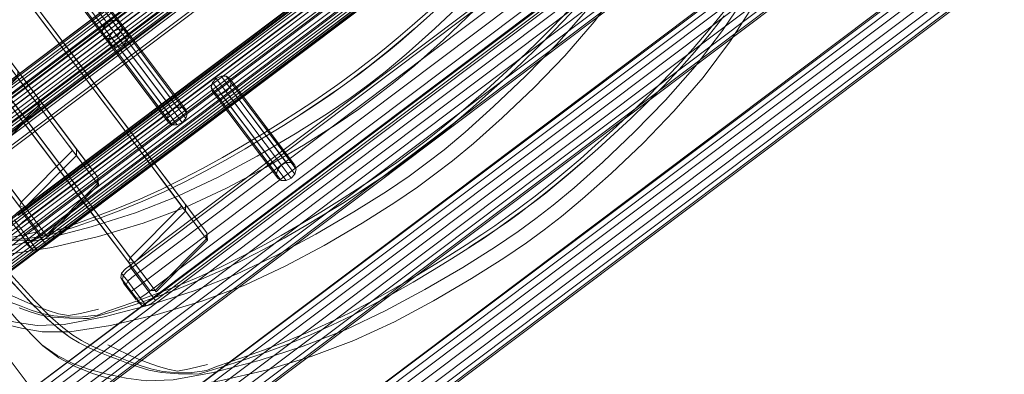
# Model space of a CAD drawing. Units: metres. Extents: x 2.93 to 11.42, y -6.92 to -1.69.
# Drawn here: x 3.45 to 3.9, y -2.43 to -2.27 of the extents above; entities that cross this region are included whole.
import ezdxf

# ---------------------------------------------------------------- set-up
doc = ezdxf.new("R2010")
doc.units = ezdxf.units.M
doc.header["$MEASUREMENT"] = 0

# ---------------------------------------------------------------- blocks, each defined once
blk = doc.blocks.new('b62101c6-a574-4da3-b019-646bbcb1cd4f')
at = {"color": 18, "lineweight": 15, "true_color": 0x000000}
for p, q in [((3.35591, -2.36151), (3.74369, -2.06955)), ((3.40633, -2.38719), (3.79411, -2.09523)), ((3.45448, -2.29947), (3.3427, -2.15109)), ((3.47363, -2.28058), (3.38846, -2.16752)), ((3.5049, -2.32515), (3.39312, -2.17676)), ((3.46082, -2.32507), (3.35979, -2.19096)), ((3.42337, -2.21387), (3.48932, -2.30141)), ((3.49314, -2.2706), (3.46301, -2.23061)), ((3.45371, -2.29844), (3.40484, -2.23358)), ((3.39575, -2.23563), (3.46289, -2.32476)), ((3.45864, -2.30193), (3.41174, -2.23967)), ((3.46297, -2.23776), (3.49311, -2.27776)), ((3.45582, -2.29818), (3.42321, -2.2549)), ((3.50413, -2.32412), (3.45526, -2.25926)), ((3.52031, -2.30667), (3.49017, -2.26667)), ((3.49474, -2.27273), (3.49643, -2.27082)), ((3.4858, -2.33799), (3.4389, -2.27573)), ((3.49014, -2.27382), (3.52027, -2.31382)), ((3.50624, -2.32386), (3.47363, -2.28058)), ((3.47809, -2.348), (3.42812, -2.28167)), ((3.57072, -2.33234), (3.54059, -2.29235)), ((3.45582, -2.29818), (3.47598, -2.32495)), ((3.54516, -2.29841), (3.54685, -2.2965)), ((3.53622, -2.36366), (3.48932, -2.30141)), ((3.54056, -2.2995), (3.57069, -2.3395)), ((3.47744, -2.34714), (3.46082, -2.32507)), ((3.46289, -2.32476), (3.49622, -2.36901)), ((3.50624, -2.32386), (3.5264, -2.35062)), ((3.46502, -2.44872), (3.40229, -2.36545)), ((3.50401, -2.39529), (3.50603, -2.39712)), ((3.44154, -2.40568), (3.4506, -2.40785))]:
    blk.add_line(p, q, dxfattribs=at)
for points in [[(3.35526, -2.36065), (3.35591, -2.36151), (3.35738, -2.36346), (3.74515, -2.0715), (3.74369, -2.06955), (3.74304, -2.06869)], [(3.7433, -2.06903), (3.35552, -2.36099), (3.74304, -2.06869), (3.74443, -2.07054)], [(3.74626, -2.07297), (3.35848, -2.36493), (3.36074, -2.36793), (3.74852, -2.07597), (3.74443, -2.07054), (3.35665, -2.3625), (3.35552, -2.36099)], [(3.74721, -2.07423), (3.74954, -2.07733), (3.36177, -2.36929), (3.35943, -2.36619), (3.74721, -2.07423), (3.74515, -2.0715)], [(3.36074, -2.36793), (3.36307, -2.37102), (3.75085, -2.07906)], [(3.75085, -2.07906), (3.75291, -2.08179), (3.36513, -2.37375), (3.36307, -2.37102)], [(3.74954, -2.07733), (3.75363, -2.08276), (3.36585, -2.37472), (3.36402, -2.37228), (3.7518, -2.08032)], [(3.36513, -2.37375), (3.3666, -2.3757), (3.75437, -2.08374), (3.75291, -2.08179)], [(3.36585, -2.37472), (3.36699, -2.37622), (3.75477, -2.08426)], [(3.3666, -2.3757), (3.36725, -2.37657), (3.75503, -2.08461)], [(3.40568, -2.38632), (3.40633, -2.38719), (3.40779, -2.38914), (3.79557, -2.09718), (3.79411, -2.09523), (3.79345, -2.09436)], [(3.79371, -2.09471), (3.40594, -2.38667), (3.79345, -2.09436), (3.79485, -2.09621)], [(3.79668, -2.09865), (3.4089, -2.39061), (3.41116, -2.3936), (3.79894, -2.10164), (3.79485, -2.09621), (3.40707, -2.38817), (3.40594, -2.38667)], [(3.79763, -2.09991), (3.79996, -2.103), (3.41218, -2.39496), (3.40985, -2.39186), (3.79763, -2.09991), (3.79557, -2.09718)], [(3.79996, -2.103), (3.80405, -2.10843), (3.41627, -2.40039), (3.41444, -2.39796), (3.80222, -2.106)], [(3.41116, -2.3936), (3.41349, -2.3967), (3.80127, -2.10474)], [(3.80127, -2.10474), (3.80333, -2.10747), (3.41555, -2.39943), (3.41349, -2.3967)], [(3.41555, -2.39943), (3.41701, -2.40137), (3.80479, -2.10942), (3.80333, -2.10747)], [(3.41627, -2.40039), (3.41741, -2.4019), (3.80519, -2.10994)], [(3.41701, -2.40137), (3.41767, -2.40224), (3.80545, -2.11028)], [(3.69801, -2.11174), (3.6972, -2.11067), (3.42288, -2.31721), (3.42369, -2.31828), (3.42589, -2.3212), (3.70021, -2.11467)], [(3.70021, -2.11467), (3.69801, -2.11174), (3.42369, -2.31828), (3.42288, -2.31721)], [(3.69801, -2.11174), (3.42369, -2.31828), (3.42589, -2.3212), (3.70021, -2.11467), (3.70322, -2.11866)], [(3.6972, -2.11067), (3.69801, -2.11174), (3.70843, -2.12558), (3.70924, -2.12665), (3.70843, -2.12558), (3.43411, -2.33212), (3.43191, -2.32919), (3.43411, -2.33212)], [(3.70322, -2.11866), (3.4289, -2.3252), (3.43191, -2.32919), (3.70623, -2.12266), (3.70843, -2.12558), (3.43411, -2.33212)], [(3.70924, -2.12665), (3.43491, -2.33319), (3.43411, -2.33212), (3.43491, -2.33319)], [(3.72517, -2.14781), (3.72437, -2.14674), (3.45005, -2.35327), (3.45085, -2.35434), (3.45306, -2.35727), (3.72738, -2.15073)], [(3.72738, -2.15073), (3.72517, -2.14781), (3.45085, -2.35434), (3.45005, -2.35327)], [(3.72517, -2.14781), (3.45085, -2.35434), (3.45306, -2.35727), (3.72738, -2.15073), (3.73039, -2.15472)], [(3.72437, -2.14674), (3.72517, -2.14781), (3.7356, -2.16164), (3.7364, -2.16271), (3.7356, -2.16164), (3.46128, -2.36818), (3.45907, -2.36526), (3.46128, -2.36818)], [(3.73039, -2.15472), (3.45606, -2.36126), (3.45907, -2.36526), (3.73339, -2.15872), (3.7356, -2.16164), (3.46128, -2.36818)], [(3.81535, -2.16467), (3.42757, -2.45663), (3.8158, -2.16528), (3.81711, -2.16701), (3.42934, -2.45897), (3.43129, -2.46156), (3.81906, -2.16961), (3.81711, -2.16701), (3.81906, -2.16961)], [(3.42757, -2.45663), (3.8158, -2.16528)], [(3.42934, -2.45897), (3.42803, -2.45723), (3.42934, -2.45897), (3.81711, -2.16701), (3.8158, -2.16528)], [(3.7364, -2.16271), (3.46208, -2.36925), (3.46128, -2.36818), (3.46208, -2.36925)], [(3.81906, -2.16961), (3.43129, -2.46156), (3.43359, -2.46461), (3.82136, -2.17266), (3.81906, -2.16961), (3.82136, -2.17266)], [(3.82562, -2.17831), (3.82692, -2.18004), (3.43915, -2.472), (3.43785, -2.47026), (3.82562, -2.17831), (3.82136, -2.17266), (3.43359, -2.46461), (3.42934, -2.45897)], [(3.43359, -2.46461), (3.4359, -2.46767), (3.82367, -2.17572), (3.4359, -2.46767), (3.43915, -2.472)], [(3.43915, -2.472), (3.82692, -2.18004), (3.82136, -2.17266)], [(3.77559, -2.17348), (3.77479, -2.17241), (3.50047, -2.37895), (3.50127, -2.38002), (3.50347, -2.38294), (3.7778, -2.17641)], [(3.7778, -2.17641), (3.77559, -2.17348), (3.50127, -2.38002), (3.50047, -2.37895)], [(3.77559, -2.17348), (3.50127, -2.38002), (3.50347, -2.38294), (3.7778, -2.17641), (3.7808, -2.1804)], [(3.77479, -2.17241), (3.77559, -2.17348), (3.78602, -2.18732), (3.78682, -2.18839), (3.78602, -2.18732), (3.51169, -2.39386), (3.50949, -2.39093), (3.51169, -2.39386)], [(3.43359, -2.46461), (3.4359, -2.46767), (3.43785, -2.47026), (3.82562, -2.17831)], [(3.7808, -2.1804), (3.50648, -2.38694), (3.50949, -2.39093), (3.78381, -2.1844), (3.78602, -2.18732), (3.51169, -2.39386)], [(3.43961, -2.4726), (3.82738, -2.18065)], [(3.78682, -2.18839), (3.5125, -2.39493), (3.51169, -2.39386), (3.5125, -2.39493)], [(3.84251, -2.20074), (3.45474, -2.49269), (3.84297, -2.20134), (3.84428, -2.20308), (3.4565, -2.49503), (3.45846, -2.49762), (3.84623, -2.20567), (3.84428, -2.20308), (3.84623, -2.20567)], [(3.45474, -2.49269), (3.84297, -2.20134)], [(3.4565, -2.49503), (3.4552, -2.4933), (3.4565, -2.49503), (3.84428, -2.20308), (3.84297, -2.20134)], [(3.84623, -2.20567), (3.45846, -2.49762), (3.46076, -2.50068), (3.84853, -2.20872), (3.84623, -2.20567), (3.84853, -2.20872)], [(3.85279, -2.21437), (3.85409, -2.21611), (3.46632, -2.50806), (3.46501, -2.50633), (3.85279, -2.21437), (3.84853, -2.20872), (3.46076, -2.50068), (3.4565, -2.49503)], [(3.46076, -2.50068), (3.46306, -2.50373), (3.85083, -2.21178), (3.46306, -2.50373), (3.46632, -2.50806)], [(3.46632, -2.50806), (3.85409, -2.21611), (3.84853, -2.20872)], [(3.46076, -2.50068), (3.46306, -2.50373), (3.46501, -2.50633), (3.85279, -2.21437)], [(3.46678, -2.50867), (3.85455, -2.21671)], [(3.80633, -2.21667), (3.79786, -2.23352), (3.7867, -2.25234), (3.77475, -2.27013)], [(3.32915, -2.22347), (3.33867, -2.24367), (3.35145, -2.26417), (3.36509, -2.28434), (3.37928, -2.30391), (3.39372, -2.32265), (3.40798, -2.34047), (3.42162, -2.35731), (3.43429, -2.3726), (3.44564, -2.38577), (3.45525, -2.39631), (3.46269, -2.4037)], [(3.46761, -2.22952), (3.46929, -2.23063), (3.46989, -2.23255), (3.46927, -2.23476), (3.4994, -2.27476)], [(3.89293, -2.22641), (3.50516, -2.51837), (3.89339, -2.22702), (3.89469, -2.22875), (3.50692, -2.52071), (3.50888, -2.5233), (3.89665, -2.23134), (3.89469, -2.22875), (3.89665, -2.23134)], [(3.50516, -2.51837), (3.89339, -2.22702)], [(3.50692, -2.52071), (3.50562, -2.51897), (3.50692, -2.52071), (3.89469, -2.22875), (3.89339, -2.22702)], [(3.73112, -2.22738), (3.7245, -2.23612), (3.7177, -2.24462), (3.7107, -2.25286), (3.7035, -2.26083), (3.69613, -2.26856), (3.6886, -2.27609), (3.68094, -2.28345), (3.67318, -2.29067), (3.66558, -2.29756)], [(3.49145, -2.27251), (3.46131, -2.23252), (3.46069, -2.23473), (3.49082, -2.27473), (3.49143, -2.27664), (3.49311, -2.27776), (3.4954, -2.27777)], [(3.49143, -2.27664), (3.46129, -2.23665), (3.46069, -2.23473)], [(3.49774, -2.26952), (3.49942, -2.27063), (3.46929, -2.23063)], [(3.46989, -2.23255), (3.50003, -2.27255), (3.49942, -2.27063)], [(3.9032, -2.24005), (3.90451, -2.24178), (3.51674, -2.53373), (3.51543, -2.532), (3.9032, -2.24005), (3.89895, -2.2344), (3.51118, -2.52635), (3.50692, -2.52071)], [(3.89665, -2.23134), (3.50888, -2.5233), (3.51118, -2.52635), (3.89895, -2.2344), (3.89665, -2.23134), (3.89895, -2.2344)], [(3.51674, -2.53373), (3.90451, -2.24178), (3.89895, -2.2344)], [(3.7396, -2.23108), (3.72794, -2.24925), (3.71537, -2.26619), (3.70182, -2.28183)], [(3.50003, -2.27255), (3.4994, -2.27476), (3.49771, -2.27667), (3.4954, -2.27777), (3.46527, -2.23777), (3.46757, -2.23667), (3.49771, -2.27667)], [(3.51118, -2.52635), (3.51348, -2.52941), (3.90125, -2.23746), (3.51348, -2.52941), (3.51674, -2.53373)], [(3.69691, -2.2702), (3.70423, -2.26247), (3.71136, -2.2545), (3.71829, -2.24625), (3.72503, -2.23773)], [(3.51118, -2.52635), (3.51348, -2.52941), (3.51543, -2.532), (3.9032, -2.24005)], [(3.5172, -2.53434), (3.90497, -2.24239)], [(3.67466, -2.24577), (3.66038, -2.26043), (3.64562, -2.27446), (3.63237, -2.28629)], [(3.68361, -2.29127), (3.69791, -2.27664), (3.71156, -2.26113), (3.72433, -2.24446)], [(3.62022, -2.27964), (3.62577, -2.27501), (3.63225, -2.26943), (3.63939, -2.2631), (3.64695, -2.25623), (3.65466, -2.24902)], [(3.78154, -2.25305), (3.77492, -2.2618), (3.76812, -2.2703), (3.76112, -2.27854), (3.75392, -2.28651), (3.74654, -2.29424), (3.73902, -2.30177), (3.73136, -2.30913), (3.7236, -2.31635), (3.716, -2.32323)], [(3.65644, -2.25521), (3.6417, -2.26926), (3.62848, -2.28113), (3.61875, -2.28922)], [(3.79002, -2.25676), (3.77836, -2.27493), (3.76579, -2.29187), (3.75224, -2.30751)], [(3.45897, -2.30541), (3.42654, -2.26238)], [(3.63841, -2.26149), (3.63122, -2.26783), (3.62471, -2.27343), (3.61914, -2.27807), (3.61426, -2.282), (3.60983, -2.28544)], [(3.42732, -2.26341), (3.44702, -2.28957), (3.44877, -2.29188), (3.44881, -2.28888), (3.45864, -2.30193)], [(3.49248, -2.26557), (3.49017, -2.26667), (3.48848, -2.26858)], [(3.49478, -2.26558), (3.49645, -2.26669), (3.49706, -2.26861), (3.49643, -2.27082), (3.52657, -2.31082)], [(3.52491, -2.30558), (3.52659, -2.30669), (3.49645, -2.26669)], [(3.74733, -2.29588), (3.75465, -2.28815), (3.76178, -2.28018), (3.76871, -2.27192), (3.77545, -2.26341)], [(3.46, -2.41544), (3.44842, -2.40371), (3.42761, -2.37975), (3.40116, -2.34738), (3.37263, -2.31042), (3.34466, -2.27033)], [(3.51861, -2.30858), (3.48848, -2.26858), (3.48786, -2.27079), (3.51799, -2.31079), (3.51859, -2.31271), (3.52027, -2.31382), (3.52257, -2.31383)], [(3.51859, -2.31271), (3.48846, -2.27271), (3.48786, -2.27079)], [(3.49544, -2.26951), (3.49314, -2.2706), (3.49145, -2.27251), (3.49082, -2.27473)], [(3.49706, -2.26861), (3.52719, -2.30861), (3.52659, -2.30669)], [(3.62015, -2.27953), (3.62569, -2.2749), (3.63217, -2.26932)], [(3.68183, -2.28508), (3.68943, -2.27773), (3.69691, -2.2702)], [(3.73403, -2.31695), (3.74833, -2.30231), (3.76198, -2.28681), (3.77475, -2.27013)], [(3.39514, -2.27608), (3.46192, -2.36472), (3.45954, -2.36463), (3.42702, -2.32146)], [(3.49244, -2.27383), (3.49014, -2.27382), (3.48846, -2.27271)], [(3.52719, -2.30861), (3.52657, -2.31082), (3.52487, -2.31273), (3.52257, -2.31383), (3.49244, -2.27383), (3.49474, -2.27273), (3.52487, -2.31273)], [(3.57983, -2.30889), (3.58698, -2.30421), (3.59297, -2.30016), (3.59807, -2.29657), (3.60258, -2.29329), (3.60678, -2.29015), (3.61097, -2.28698), (3.61537, -2.28355), (3.62022, -2.27964)], [(3.6067, -2.29004), (3.61089, -2.28687), (3.61529, -2.28345), (3.62015, -2.27953)], [(3.64739, -2.3157), (3.65294, -2.31107), (3.65942, -2.30549), (3.66656, -2.29916), (3.67412, -2.29229), (3.68183, -2.28508)], [(3.70182, -2.28183), (3.68755, -2.2965), (3.67279, -2.31052), (3.65954, -2.32235)], [(3.45847, -2.30477), (3.43475, -2.32866), (3.43237, -2.32857), (3.42252, -2.31549), (3.4005, -2.28626)], [(3.60141, -2.29178), (3.60563, -2.28862), (3.60983, -2.28544)], [(3.61875, -2.28922), (3.61071, -2.29537), (3.60259, -2.30139)], [(3.63237, -2.28629), (3.62262, -2.29436), (3.61458, -2.3005)], [(3.44877, -2.29188), (3.42506, -2.31582), (3.4352, -2.32929), (3.45897, -2.30541)], [(3.45847, -2.30477), (3.45864, -2.30193), (3.45897, -2.30541), (3.44877, -2.29188)], [(3.56903, -2.33425), (3.5389, -2.29425), (3.53827, -2.29647), (3.56841, -2.33646), (3.56901, -2.33838), (3.57069, -2.3395), (3.57299, -2.33951)], [(3.5429, -2.29125), (3.54059, -2.29235), (3.5389, -2.29425)], [(3.60141, -2.29178), (3.59688, -2.29508), (3.59176, -2.29868), (3.58576, -2.30276), (3.57858, -2.30747), (3.5705, -2.31263), (3.56178, -2.31803), (3.5527, -2.32349), (3.54351, -2.32881)], [(3.54519, -2.29126), (3.54687, -2.29237), (3.54748, -2.29429), (3.54685, -2.2965), (3.57699, -2.3365)], [(3.57533, -2.33125), (3.577, -2.33237), (3.54687, -2.29237)], [(3.54748, -2.29429), (3.57761, -2.33429), (3.577, -2.33237)], [(3.59289, -2.30006), (3.59799, -2.29647), (3.6025, -2.29319), (3.6067, -2.29004)], [(3.68361, -2.29127), (3.66887, -2.30532), (3.65565, -2.31719), (3.64592, -2.32528)], [(3.48614, -2.34147), (3.45371, -2.29844)], [(3.56901, -2.33838), (3.53888, -2.29839), (3.53827, -2.29647)], [(3.54286, -2.29951), (3.54056, -2.2995), (3.53888, -2.29839)], [(3.57761, -2.33429), (3.57699, -2.3365), (3.57529, -2.33841), (3.57299, -2.33951), (3.54286, -2.29951), (3.54516, -2.29841), (3.57529, -2.33841)], [(3.66558, -2.29756), (3.65839, -2.3039), (3.65188, -2.30949), (3.6463, -2.31413), (3.64142, -2.31806), (3.637, -2.3215)], [(3.73225, -2.31076), (3.73985, -2.30341), (3.74733, -2.29588)], [(3.44556, -2.30175), (3.51234, -2.3904), (3.50996, -2.39031), (3.47744, -2.34714)], [(3.45448, -2.29947), (3.47419, -2.32563), (3.47594, -2.32794), (3.47598, -2.32495), (3.4858, -2.33799)], [(3.60259, -2.30139), (3.59212, -2.30851), (3.57706, -2.31793), (3.55948, -2.32821), (3.54146, -2.33791)], [(3.57975, -2.30879), (3.58691, -2.30411), (3.59289, -2.30006)], [(3.61458, -2.3005), (3.60646, -2.30653), (3.59601, -2.31366), (3.58098, -2.32313)], [(3.52261, -2.30557), (3.52031, -2.30667), (3.51861, -2.30858), (3.51799, -2.31079)], [(3.64731, -2.3156), (3.65286, -2.31097), (3.65934, -2.30539)], [(3.75224, -2.30751), (3.73797, -2.32217), (3.72321, -2.3362), (3.70995, -2.34802)], [(3.55402, -2.32479), (3.56308, -2.31937), (3.57178, -2.31401), (3.57983, -2.30889)], [(3.69781, -2.34138), (3.70336, -2.33675), (3.70983, -2.33117), (3.71698, -2.32484), (3.72454, -2.31797), (3.73225, -2.31076)], [(3.607, -2.34495), (3.61415, -2.34027), (3.62014, -2.33622), (3.62524, -2.33264), (3.62975, -2.32935), (3.63395, -2.32621), (3.63813, -2.32304), (3.64254, -2.31961), (3.64739, -2.3157)], [(3.63387, -2.32611), (3.63806, -2.32294), (3.64246, -2.31951), (3.64731, -2.3156)], [(3.73403, -2.31695), (3.71929, -2.331), (3.70607, -2.34287), (3.69634, -2.35096)], [(3.62858, -2.32784), (3.6328, -2.32468), (3.637, -2.3215)], [(3.58098, -2.32313), (3.56342, -2.33344), (3.54537, -2.34311), (3.5266, -2.3518), (3.50684, -2.3592), (3.48615, -2.36539), (3.46462, -2.37045), (3.44573, -2.37346), (3.43294, -2.37348), (3.42343, -2.37179)], [(3.48564, -2.34083), (3.46192, -2.36472), (3.45954, -2.36463), (3.44969, -2.35156), (3.42767, -2.32232)], [(3.4458, -2.34334), (3.45047, -2.34953), (3.44969, -2.35156), (3.45223, -2.35188), (3.45047, -2.34953), (3.47419, -2.32563)], [(3.53656, -2.36715), (3.50413, -2.32412)], [(3.5049, -2.32515), (3.52461, -2.35131), (3.52636, -2.35362), (3.5264, -2.35062), (3.53622, -2.36366)], [(3.53555, -2.33517), (3.54485, -2.33007), (3.55402, -2.32479)], [(3.62006, -2.33612), (3.62516, -2.33253), (3.62967, -2.32925), (3.63387, -2.32611)], [(3.64592, -2.32528), (3.63788, -2.33143), (3.62976, -2.33745)], [(3.65954, -2.32235), (3.64979, -2.33042), (3.64175, -2.33656)], [(3.716, -2.32323), (3.70881, -2.32957), (3.7023, -2.33517), (3.69672, -2.33981), (3.69184, -2.34374), (3.68742, -2.34718)], [(3.47594, -2.32794), (3.45223, -2.35188), (3.46237, -2.36535), (3.48614, -2.34147)], [(3.48564, -2.34083), (3.4858, -2.33799), (3.48614, -2.34147), (3.47594, -2.32794)], [(3.54351, -2.32881), (3.53419, -2.33397), (3.52472, -2.33892)], [(3.62858, -2.32784), (3.62405, -2.33114), (3.61893, -2.33475), (3.61292, -2.33882), (3.60575, -2.34353), (3.59767, -2.34869), (3.58895, -2.35409), (3.57986, -2.35955), (3.57067, -2.36488)], [(3.50662, -2.3491), (3.51646, -2.34472), (3.5261, -2.34007), (3.53555, -2.33517)], [(3.57303, -2.33125), (3.57072, -2.33234), (3.56903, -2.33425), (3.56841, -2.33646)], [(3.69773, -2.34127), (3.70328, -2.33664), (3.70976, -2.33106)], [(3.52472, -2.33892), (3.51507, -2.34363), (3.50522, -2.34808), (3.49517, -2.35227), (3.48493, -2.35622), (3.47444, -2.35999), (3.46363, -2.36367), (3.45851, -2.36563)], [(3.46164, -2.3665), (3.48283, -2.36097), (3.50323, -2.35441), (3.52279, -2.34674), (3.54146, -2.33791)], [(3.62976, -2.33745), (3.61929, -2.34457), (3.60423, -2.35399), (3.58665, -2.36427), (3.56863, -2.37398)], [(3.60692, -2.34485), (3.61407, -2.34017), (3.62006, -2.33612)], [(3.64175, -2.33656), (3.63363, -2.34259), (3.62317, -2.34973), (3.60814, -2.35919)], [(3.65742, -2.37063), (3.66457, -2.36595), (3.67055, -2.3619), (3.67566, -2.35831), (3.68017, -2.35503), (3.68437, -2.35189), (3.68855, -2.34872), (3.69295, -2.34529), (3.69781, -2.34138)], [(3.68429, -2.35178), (3.68847, -2.34861), (3.69288, -2.34519), (3.69773, -2.34127)], [(3.53606, -2.36651), (3.51234, -2.3904), (3.50996, -2.39031), (3.50011, -2.37723), (3.47809, -2.348)], [(3.58119, -2.36085), (3.59025, -2.35544), (3.59894, -2.35007), (3.607, -2.34495)], [(3.679, -2.35352), (3.68322, -2.35036), (3.68742, -2.34718)], [(3.70995, -2.34802), (3.70021, -2.3561), (3.69217, -2.36224)], [(3.45606, -2.36126), (3.45085, -2.35434), (3.45005, -2.35327), (3.44817, -2.35469)], [(3.44927, -2.36045), (3.45212, -2.36423), (3.45419, -2.36267), (3.45606, -2.36126), (3.45085, -2.35434), (3.44898, -2.35576), (3.45085, -2.35434), (3.45005, -2.35327)], [(3.46531, -2.3641), (3.47591, -2.36071), (3.48633, -2.35708), (3.49657, -2.35322), (3.50662, -2.3491)], [(3.49622, -2.36901), (3.50089, -2.3752), (3.50011, -2.37723), (3.50265, -2.37755), (3.50089, -2.3752), (3.52461, -2.35131)], [(3.679, -2.35352), (3.67447, -2.35682), (3.66935, -2.36042), (3.66334, -2.3645), (3.65617, -2.36921), (3.64809, -2.37436), (3.63937, -2.37977), (3.63028, -2.38523), (3.62109, -2.39055)], [(3.67048, -2.36179), (3.67558, -2.35821), (3.68009, -2.35493), (3.68429, -2.35178)], [(3.69634, -2.35096), (3.6883, -2.3571), (3.68018, -2.36313)], [(3.42154, -2.35721), (3.43421, -2.3725), (3.44556, -2.38567), (3.45517, -2.39621)], [(3.45325, -2.3683), (3.45497, -2.36801), (3.45706, -2.37078), (3.45782, -2.37179), (3.45706, -2.37078), (3.45498, -2.3706), (3.45561, -2.37144), (3.45498, -2.3706), (3.44679, -2.35972), (3.44615, -2.35888), (3.44643, -2.35667)], [(3.45118, -2.35868), (3.45306, -2.35727), (3.45118, -2.35868), (3.44927, -2.36045), (3.44719, -2.35768), (3.44927, -2.36045), (3.45212, -2.36423), (3.45419, -2.36267)], [(3.52636, -2.35362), (3.50265, -2.37755), (3.51279, -2.39103), (3.53656, -2.36715)], [(3.53606, -2.36651), (3.53622, -2.36366), (3.53656, -2.36715), (3.52636, -2.35362)], [(3.45325, -2.3683), (3.45088, -2.36516), (3.45212, -2.36423), (3.45088, -2.36516), (3.44852, -2.36202), (3.44927, -2.36045), (3.45118, -2.35868)], [(3.60814, -2.35919), (3.59058, -2.3695), (3.57254, -2.37917), (3.55377, -2.38787), (3.53401, -2.39526), (3.51332, -2.40145), (3.49179, -2.40652), (3.4729, -2.40952), (3.46011, -2.40955), (3.4506, -2.40785)], [(3.45419, -2.36267), (3.45606, -2.36126), (3.45907, -2.36526), (3.4572, -2.36667), (3.45497, -2.36801), (3.45212, -2.36423), (3.45497, -2.36801)], [(3.4594, -2.36959), (3.46128, -2.36818), (3.45907, -2.36526), (3.45606, -2.36126)], [(3.56272, -2.37123), (3.57202, -2.36613), (3.58119, -2.36085)], [(3.65734, -2.37053), (3.66449, -2.36585), (3.67048, -2.36179)], [(3.69217, -2.36224), (3.68405, -2.36826), (3.67359, -2.3754), (3.65856, -2.38487)], [(3.46164, -2.3665), (3.44311, -2.36999), (3.43063, -2.37043), (3.42141, -2.36912), (3.41266, -2.36735)], [(3.45851, -2.36563), (3.45547, -2.36609), (3.45167, -2.36653), (3.44535, -2.36667), (3.43837, -2.36609), (3.43274, -2.3649), (3.42787, -2.36333)], [(3.45897, -2.3629), (3.45071, -2.36492), (3.44514, -2.36588)], [(3.44555, -2.3671), (3.45212, -2.36723), (3.45444, -2.36732)], [(3.45444, -2.36732), (3.45725, -2.36655), (3.46531, -2.3641)], [(3.45907, -2.36526), (3.4572, -2.36667), (3.45497, -2.36801)], [(3.4594, -2.36959), (3.45706, -2.37078), (3.4594, -2.36959), (3.46128, -2.36818), (3.46208, -2.36925), (3.46128, -2.36818), (3.45907, -2.36526)], [(3.57067, -2.36488), (3.56136, -2.37003), (3.55189, -2.37498)], [(3.68018, -2.36313), (3.66971, -2.37025), (3.65465, -2.37967), (3.63707, -2.38995), (3.61905, -2.39965)], [(3.43566, -2.37129), (3.44699, -2.38448), (3.45656, -2.39505), (3.46395, -2.40248), (3.46968, -2.40754), (3.47426, -2.411), (3.47836, -2.41352), (3.48266, -2.41576), (3.48709, -2.4178)], [(3.45561, -2.37144), (3.45359, -2.36962), (3.45203, -2.36754)], [(3.46208, -2.36925), (3.4602, -2.37066), (3.45782, -2.37179), (3.45561, -2.37144)], [(3.53378, -2.38517), (3.54363, -2.38078), (3.55327, -2.37613), (3.56272, -2.37123)], [(3.63161, -2.38653), (3.64067, -2.38111), (3.64936, -2.37575), (3.65742, -2.37063)], [(3.55189, -2.37498), (3.54224, -2.3797), (3.53238, -2.38415), (3.52234, -2.38833), (3.5121, -2.39228), (3.50161, -2.39605), (3.4908, -2.39974), (3.48567, -2.4017)], [(3.48881, -2.40257), (3.50999, -2.39703), (3.5304, -2.39047), (3.54995, -2.3828), (3.56863, -2.37398)], [(3.42732, -2.37936), (3.44846, -2.40377), (3.46042, -2.41598), (3.46786, -2.42143)], [(3.49859, -2.38036), (3.49685, -2.38234), (3.49761, -2.38336), (3.49939, -2.38143), (3.49761, -2.38336), (3.49685, -2.38234)], [(3.50648, -2.38694), (3.50127, -2.38002), (3.50047, -2.37895), (3.49859, -2.38036)], [(3.49969, -2.38613), (3.50254, -2.38991), (3.50461, -2.38835), (3.50648, -2.38694), (3.50127, -2.38002), (3.49939, -2.38143), (3.50127, -2.38002), (3.50047, -2.37895)], [(3.49248, -2.40017), (3.50307, -2.39677), (3.5135, -2.39315), (3.52374, -2.38928), (3.53378, -2.38517)], [(3.50367, -2.39398), (3.50539, -2.39369), (3.50747, -2.39645), (3.50824, -2.39747), (3.50747, -2.39645), (3.5054, -2.39628), (3.50603, -2.39712), (3.5054, -2.39628), (3.49721, -2.3854), (3.49657, -2.38456), (3.49685, -2.38234)], [(3.49969, -2.38613), (3.49894, -2.3877), (3.49721, -2.3854), (3.49761, -2.38336), (3.49721, -2.3854), (3.49657, -2.38456)], [(3.49819, -2.38756), (3.49657, -2.38456)], [(3.5016, -2.38436), (3.50347, -2.38294), (3.5016, -2.38436), (3.49969, -2.38613), (3.49761, -2.38336), (3.49969, -2.38613), (3.50254, -2.38991), (3.50461, -2.38835)], [(3.50367, -2.39398), (3.5013, -2.39084), (3.50254, -2.38991), (3.5013, -2.39084), (3.49894, -2.3877), (3.49969, -2.38613), (3.5016, -2.38436)], [(3.65856, -2.38487), (3.641, -2.39518), (3.62296, -2.40484), (3.60419, -2.41354), (3.58443, -2.42094), (3.56374, -2.42713), (3.54221, -2.43219), (3.52332, -2.4352), (3.51053, -2.43522), (3.50101, -2.43352)], [(3.47231, -2.40195), (3.46774, -2.40109), (3.46297, -2.39969), (3.45818, -2.39794), (3.45355, -2.39607), (3.44901, -2.39409), (3.44453, -2.39203), (3.44013, -2.38987)], [(3.49777, -2.38701), (3.50245, -2.39322), (3.50359, -2.39474)], [(3.50461, -2.38835), (3.50648, -2.38694), (3.50949, -2.39093), (3.50761, -2.39234), (3.50539, -2.39369), (3.50254, -2.38991), (3.50539, -2.39369)], [(3.50982, -2.39527), (3.51169, -2.39386), (3.50949, -2.39093), (3.50648, -2.38694)], [(3.61314, -2.39691), (3.62244, -2.39181), (3.63161, -2.38653)], [(3.43668, -2.39212), (3.4412, -2.39404), (3.44578, -2.39587), (3.45036, -2.39767), (3.45504, -2.39939)], [(3.50949, -2.39093), (3.50761, -2.39234), (3.50539, -2.39369)], [(3.50982, -2.39527), (3.50747, -2.39645), (3.50982, -2.39527), (3.51169, -2.39386), (3.5125, -2.39493), (3.51169, -2.39386), (3.50949, -2.39093)], [(3.62109, -2.39055), (3.61177, -2.39571), (3.6023, -2.40066)], [(3.44943, -2.39838), (3.45412, -2.40004), (3.45902, -2.40156), (3.46494, -2.40268), (3.47271, -2.40316)], [(3.47716, -2.4145), (3.47302, -2.41204), (3.46839, -2.40862), (3.46261, -2.4036), (3.45517, -2.39621)], [(3.48614, -2.39896), (3.47788, -2.40099), (3.47231, -2.40195)], [(3.5125, -2.39493), (3.51062, -2.39634), (3.50824, -2.39747), (3.50603, -2.39712)], [(3.5842, -2.41084), (3.59405, -2.40646), (3.60369, -2.40181), (3.61314, -2.39691)], [(3.48881, -2.40257), (3.47028, -2.40605), (3.4578, -2.40649), (3.44858, -2.40518), (3.43982, -2.40341)], [(3.48567, -2.4017), (3.48264, -2.40215), (3.47884, -2.40259), (3.47251, -2.40273), (3.46554, -2.40216), (3.45991, -2.40096), (3.45504, -2.39939)], [(3.47271, -2.40316), (3.47929, -2.4033), (3.48161, -2.40338)], [(3.48161, -2.40338), (3.48442, -2.40261), (3.49248, -2.40017)], [(3.6023, -2.40066), (3.59266, -2.40537), (3.5828, -2.40982), (3.57275, -2.41401), (3.56252, -2.41796), (3.55202, -2.42173), (3.54121, -2.42541), (3.53609, -2.42737)], [(3.53923, -2.42824), (3.56041, -2.42271), (3.58082, -2.41614), (3.60037, -2.40848), (3.61905, -2.39965)], [(3.46269, -2.4037), (3.46847, -2.40872), (3.4731, -2.41214), (3.47724, -2.4146), (3.48159, -2.41676), (3.48607, -2.41872), (3.49064, -2.42055), (3.49525, -2.42232), (3.49985, -2.42406)], [(3.5429, -2.42584), (3.55349, -2.42245), (3.56392, -2.41882), (3.57416, -2.41496), (3.5842, -2.41084)], [(3.46, -2.41544), (3.46708, -2.42039), (3.47435, -2.42406)], [(3.52273, -2.42762), (3.51816, -2.42677), (3.51339, -2.42536), (3.5086, -2.42362), (3.50397, -2.42174), (3.49943, -2.41976), (3.49495, -2.41771), (3.49055, -2.41555)], [(3.49196, -2.43136), (3.48343, -2.4287), (3.47546, -2.42553), (3.46786, -2.42143)], [(3.48709, -2.4178), (3.49162, -2.41971), (3.4962, -2.42155), (3.50078, -2.42335), (3.50546, -2.42506)], [(3.49024, -2.42909), (3.48201, -2.42683), (3.47435, -2.42406)], [(3.49985, -2.42406), (3.50454, -2.42572), (3.50943, -2.42724), (3.51536, -2.42836), (3.52313, -2.42884)], [(3.53609, -2.42737), (3.53306, -2.42783), (3.52926, -2.42827), (3.52293, -2.42841), (3.51596, -2.42783), (3.51033, -2.42664), (3.50546, -2.42506)], [(3.53655, -2.42464), (3.5283, -2.42666), (3.52273, -2.42762)], [(3.53203, -2.42906), (3.53484, -2.42829), (3.5429, -2.42584)], [(3.53923, -2.42824), (3.52069, -2.43173), (3.50822, -2.43217), (3.499, -2.43086), (3.49024, -2.42909)], [(3.52313, -2.42884), (3.52971, -2.42897), (3.53203, -2.42906)]]:
    blk.add_lwpolyline(points, dxfattribs=at)
for points in [[(3.42589, -2.3212), (3.4289, -2.3252), (3.70322, -2.11866), (3.70623, -2.12266), (3.43191, -2.32919), (3.4289, -2.3252)], [(3.45306, -2.35727), (3.45606, -2.36126), (3.73039, -2.15472), (3.73339, -2.15872), (3.45907, -2.36526), (3.45606, -2.36126)], [(3.50347, -2.38294), (3.50648, -2.38694), (3.7808, -2.1804), (3.78381, -2.1844), (3.50949, -2.39093), (3.50648, -2.38694)], [(3.46761, -2.22952), (3.46531, -2.22951), (3.49544, -2.26951), (3.49774, -2.26952)], [(3.49478, -2.26558), (3.49248, -2.26557), (3.52261, -2.30557), (3.52491, -2.30558)], [(3.54519, -2.29126), (3.5429, -2.29125), (3.57303, -2.33125), (3.57533, -2.33125)], [(3.45706, -2.37078), (3.45498, -2.3706), (3.45325, -2.3683), (3.45497, -2.36801)], [(3.50747, -2.39645), (3.5054, -2.39628), (3.50367, -2.39398), (3.50539, -2.39369)]]:
    blk.add_lwpolyline(points, close=True, dxfattribs=at)
blk = doc.blocks.new('cd29af04-6348-4112-a6f8-f2962c451142')
blk.add_blockref('b62101c6-a574-4da3-b019-646bbcb1cd4f', (0, 0))

msp = doc.modelspace()

# ---------------------------------------------------------------- block references
msp.add_blockref('cd29af04-6348-4112-a6f8-f2962c451142', (0, 0))

doc.saveas('drawing.dxf')
